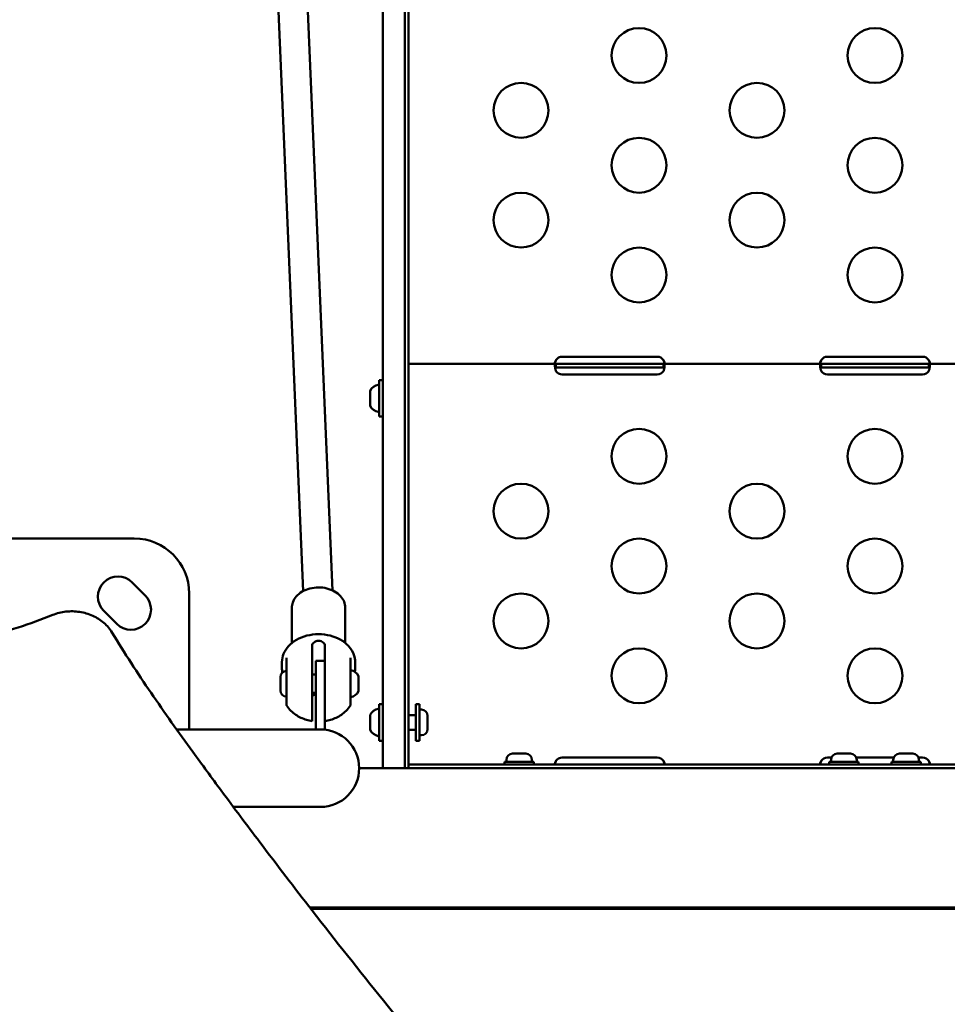
# Model space of a CAD drawing. Units: millimetres. Extents: x -365 to 10344, y 6 to 8479.
# Drawn here: x 2003 to 2510, y 2293 to 2831 of the extents above; entities that cross this region are included whole.
import ezdxf

# ---------------------------------------------------------------- set-up
doc = ezdxf.new("R2010")
doc.units = ezdxf.units.MM
doc.layers.add('Visible (ISO)', color=7, linetype='Continuous', lineweight=50)
doc.styles.get("Standard").update_dxf_attribs({"font": 'Square-721-BT.ttf'})
doc.dimstyles.new('OLCU', dxfattribs={"dimtxt": 300, "dimasz": 150, "dimexe": 0.18, "dimexo": 0.0625, "dimgap": 50, "dimtad": 1, "dimdec": 0, "dimlfac": 0.1, "dimrnd": 5, "dimzin": 0, "dimdsep": 46, "dimtxsty": 'Standard', "dimcen": 0.09, "dimse1": 1, "dimse2": 1, "dimadec": 0, "dimazin": 0, "dimtfac": 1, "dimtdec": 0, "dimtofl": 0, "dimtmove": 0, "dimatfit": 3, "dimfxl": 1, "dimtolj": 1, "dimtzin": 0, "dimarcsym": 0})

# ---------------------------------------------------------------- blocks, each defined once
blk = doc.blocks.new('*D9')
at = {"color": 0, "lineweight": -2, "transparency": 16777216}
blk.add_line((102.24, 3514.75), (4440.07, 3514.75), dxfattribs=at)
at = {"color": 0, "transparency": 16777216}
for points in [[(102.24, 3531.42), (102.24, 3498.09), (2.24, 3514.75)], [(4440.07, 3531.42), (4440.07, 3498.09), (4540.07, 3514.75)]]:
    blk.add_solid(points, dxfattribs=at)
at = {"layer": 'Defpoints', "color": 0, "transparency": 16777216}
for p in [(4540.07, 3514.75), (4540.07, 2248.32), (2.24, 1917.73)]:
    blk.add_point(p, dxfattribs=at)
at = {"color": 0, "transparency": 16777216, "insert": (2271.16, 3661.02), "char_height": 210, "attachment_point": 5}
blk.add_mtext('\\A1;455', dxfattribs=at)
blk = doc.blocks.new('*D10')
at = {"color": 0, "lineweight": -2, "transparency": 16777216}
blk.add_line((-80.12, 3329.52), (-80.12, 106.32), dxfattribs=at)
at = {"color": 0, "transparency": 16777216}
for points in [[(-96.79, 3329.52), (-63.45, 3329.52), (-80.12, 3429.52)], [(-96.79, 106.32), (-63.45, 106.32), (-80.12, 6.32)]]:
    blk.add_solid(points, dxfattribs=at)
at = {"layer": 'Defpoints', "color": 0, "transparency": 16777216}
for p in [(2797.17, 3429.52), (-80.12, 6.32), (3469.72, 6.32)]:
    blk.add_point(p, dxfattribs=at)
at = {"color": 0, "transparency": 16777216, "insert": (-227.66, 1717.92), "char_height": 210, "attachment_point": 5, "rotation": 90}
blk.add_mtext('\\A1;340', dxfattribs=at)

msp = doc.modelspace()

# ---------------------------------------------------------------- linework, layer by layer
at = {"layer": 'Visible (ISO)'}
for p, q in [((2201.72, 3298.86), (2201.72, 2421.71)), ((2213.72, 2421.71), (2213.72, 3298.86)), ((2213.72, 3297.23), (2213.72, 2430.07)), ((2129.57, 3191.64), (2158.19, 2518.56)), ((2145.56, 3192.15), (2174.19, 2518.89)), ((2215.72, 2638.78), (2215.72, 2848.61)), ((2295.91, 2644.11), (2295.91, 2643.44)), ((2299.72, 2646.66), (2351.72, 2646.66)), ((2355.53, 2644.11), (2355.53, 2643.44)), ((2440.91, 2644.11), (2440.91, 2643.44)), ((2444.72, 2646.67), (2496.72, 2646.67)), ((2500.54, 2644.11), (2500.54, 2643.44)), ((2215.72, 2642.78), (2725.72, 2642.78)), ((2215.72, 2629.42), (2215.72, 2638.78)), ((2295.91, 2640.67), (2295.91, 2642.55)), ((2296.33, 2642.78), (2296.33, 2640.78)), ((2355.12, 2640.78), (2296.33, 2640.78)), ((2355.12, 2642.78), (2355.12, 2640.78)), ((2355.53, 2640.67), (2355.53, 2642.55)), ((2440.91, 2640.67), (2440.91, 2642.55)), ((2441.33, 2642.78), (2441.33, 2640.78)), ((2500.12, 2640.78), (2441.33, 2640.78)), ((2500.12, 2642.78), (2500.12, 2640.78)), ((2500.54, 2640.67), (2500.54, 2642.55)), ((2199.72, 2633.9), (2199.72, 2613.9)), ((2199.72, 2633.9), (2201.72, 2633.9)), ((2351.72, 2636.9), (2299.72, 2636.9)), ((2496.72, 2636.9), (2444.72, 2636.9)), ((2194.72, 2620.01), (2194.72, 2627.79)), ((2215.72, 2430.07), (2215.72, 2629.42)), ((2199.72, 2613.9), (2201.72, 2613.9)), ((1875.78, 2547.38), (2065.78, 2547.29)), ((2064.66, 2523.25), (2071.73, 2516.18)), ((2095.77, 2517.28), (2095.73, 2442.88)), ((2151.92, 2509.44), (2151.92, 2490.15)), ((2181.12, 2509.44), (2181.12, 2490.15)), ((2056.16, 2500.63), (2049.09, 2507.7)), ((2163.02, 2488.66), (2163.02, 2478.62)), ((2170.02, 2488.66), (2170.02, 2478.62)), ((2149.02, 2471.21), (2149.02, 2482.05)), ((2184.02, 2471.21), (2184.02, 2482.05)), ((2146.52, 2479.68), (2146.52, 2475.91)), ((2163.02, 2478.62), (2163.02, 2464.25)), ((2165.02, 2480.38), (2165.02, 2477.52)), ((2170.02, 2480.38), (2165.02, 2480.38)), ((2165.02, 2442.88), (2165.02, 2477.52)), ((2170.02, 2478.62), (2170.02, 2442.88)), ((2186.52, 2479.68), (2186.52, 2475.91)), ((2145.67, 2464.23), (2145.67, 2471.53)), ((2149.02, 2456.3), (2149.02, 2471.21)), ((2163.02, 2472.88), (2165.02, 2472.88)), ((2184.02, 2456.3), (2184.02, 2471.21)), ((2188.44, 2471.77), (2188.44, 2471.11)), ((2188.44, 2470.91), (2188.44, 2471.11)), ((2188.44, 2470.91), (2188.44, 2470.68)), ((2188.44, 2470.68), (2188.44, 2470.18)), ((2188.44, 2470.18), (2188.44, 2466.31)), ((2188.44, 2466.31), (2188.44, 2464.39)), ((2149.3, 2460.88), (2149.3, 2460.88)), ((2163.02, 2464.25), (2163.02, 2450.73)), ((2163.02, 2462.88), (2165.02, 2462.88)), ((2188.44, 2464.01), (2188.44, 2464.39)), ((2188.44, 2464.01), (2188.44, 2463.99)), ((2199.72, 2456.71), (2199.72, 2436.71)), ((2199.72, 2456.71), (2201.72, 2456.71)), ((2219.72, 2456.71), (2219.72, 2436.71)), ((2219.72, 2456.71), (2221.72, 2456.71)), ((2221.72, 2456.71), (2221.72, 2436.71)), ((2163.02, 2450.73), (2163.02, 2447.46)), ((2194.72, 2442.82), (2194.72, 2450.6)), ((2219.72, 2450.71), (2215.72, 2450.71)), ((2222.77, 2453.71), (2221.72, 2453.71)), ((2226.12, 2450.36), (2226.12, 2443.06)), ((2170.02, 2442.88), (2088.94, 2442.88)), ((2219.72, 2442.71), (2215.72, 2442.71)), ((2222.77, 2439.71), (2221.72, 2439.71)), ((2199.72, 2436.71), (2201.72, 2436.71)), ((2219.72, 2436.71), (2221.72, 2436.71)), ((2215.72, 2430.07), (2215.72, 2421.63)), ((2272.54, 2429.63), (2279.84, 2429.63)), ((2450.07, 2429.63), (2457.37, 2429.63)), ((2484.07, 2429.63), (2491.37, 2429.63)), ((2215.72, 2423.63), (2725.72, 2423.63)), ((2284.19, 2425.23), (2268.19, 2425.23)), ((2268.19, 2425.23), (2268.19, 2423.63)), ((2269.19, 2426.28), (2269.19, 2425.23)), ((2283.19, 2426.28), (2283.19, 2425.23)), ((2284.19, 2425.23), (2284.19, 2423.63)), ((2295.91, 2424.96), (2295.91, 2424.29)), ((2299.72, 2427.51), (2351.72, 2427.51)), ((2355.53, 2424.96), (2355.53, 2424.29)), ((2440.91, 2424.96), (2440.91, 2424.29)), ((2444.72, 2427.51), (2446.96, 2427.51)), ((2461.72, 2425.23), (2445.72, 2425.23)), ((2445.72, 2425.23), (2445.72, 2423.63)), ((2446.72, 2426.28), (2446.72, 2425.23)), ((2460.49, 2427.51), (2480.96, 2427.51)), ((2460.72, 2426.28), (2460.72, 2425.23)), ((2461.72, 2425.23), (2461.72, 2423.63)), ((2495.72, 2425.23), (2479.72, 2425.23)), ((2479.72, 2425.23), (2479.72, 2423.63)), ((2480.72, 2426.28), (2480.72, 2425.23)), ((2494.49, 2427.51), (2496.72, 2427.51)), ((2494.72, 2426.28), (2494.72, 2425.23)), ((2495.72, 2425.23), (2495.72, 2423.63)), ((2500.54, 2424.96), (2500.54, 2424.29)), ((2188.72, 2421.63), (2752.73, 2421.63)), ((2215.6, 2421.71), (2215.48, 2421.63)), ((2119.97, 2400.48), (2167.52, 2400.48)), ((2836.39, 2345.56), (2161.72, 2345.56)), ((2828.72, 2344.87), (2162.26, 2344.87))]:
    msp.add_line(p, q, dxfattribs=at)
for centre in [(2341.72, 2811.34), (2470.72, 2811.34), (2277.22, 2781.34), (2406.22, 2781.34), (2341.72, 2751.34), (2470.72, 2751.34), (2277.22, 2721.34), (2406.22, 2721.34), (2341.72, 2691.34), (2470.72, 2691.34), (2341.72, 2592.2), (2470.72, 2592.2), (2277.22, 2562.2), (2406.22, 2562.2), (2341.72, 2532.2), (2470.72, 2532.2), (2277.22, 2502.2), (2406.22, 2502.2), (2341.72, 2472.2), (2470.72, 2472.2)]:
    msp.add_circle(centre, 15, dxfattribs=at)
for centre, radius, start, end in [((2299.72, 2642.66), 4, 90, 148.0231), ((2351.72, 2642.66), 4, 31.9769, 90), ((2444.72, 2642.67), 4, 90, 148.0802), ((2496.72, 2642.67), 4, 31.9198, 90), ((2299.72, 2640.9), 4, 211.9769, 270), ((2351.72, 2640.9), 4, 270, 328.0231), ((2444.72, 2640.9), 4, 212.0341, 270), ((2496.72, 2640.9), 4, 270, 327.9659), ((2195.22, 2627.79), 0.5, 154.8561, 180), ((2200.14, 2625.48), 5.93, 99.7166, 154.8561), ((2199.22, 2630.83), 0.5, 0, 99.7166), ((2195.22, 2620.01), 0.5, 180, 205.1439), ((2200.14, 2622.31), 5.93, 205.1439, 260.2834), ((2199.22, 2616.96), 0.5, 260.2834, 0), ((2065.77, 2517.29), 30, 359.9732, 89.9732), ((2056.88, 2515.48), 11, 44.9732, 224.9732), ((2063.94, 2508.4), 11, 224.9732, 44.9732), ((2149.02, 2471.53), 3.35, 90, 180), ((2183.02, 2469.46), 5.93, 25.1439, 80.2834), ((2187.94, 2471.77), 0.5, 0, 25.1439), ((2188.19, 2470.68), 0.25, 341.1294, 0), ((2149.02, 2464.23), 3.35, 180, 270), ((2183.94, 2460.94), 0.5, 247.5365, 247.549), ((2183.02, 2466.3), 5.93, 279.7166, 334.8561), ((2187.94, 2463.99), 0.5, 334.8561, 0), ((2195.22, 2450.6), 0.5, 154.8561, 180), ((2200.14, 2448.29), 5.93, 99.7166, 154.8561), ((2199.22, 2453.65), 0.5, 0, 99.7166), ((2222.77, 2450.36), 3.35, 0, 90), ((2167.52, 2421.68), 21.2, 270, 90), ((2195.22, 2442.82), 0.5, 180, 205.1439), ((2200.14, 2445.13), 5.93, 205.1439, 260.2834), ((2199.22, 2439.77), 0.5, 260.2834, 0), ((2222.77, 2443.06), 3.35, 270, 0), ((2272.54, 2426.28), 3.35, 90, 180), ((2279.84, 2426.28), 3.35, 0, 90), ((2450.07, 2426.28), 3.35, 90, 180), ((2457.37, 2426.28), 3.35, 0, 90), ((2484.07, 2426.28), 3.35, 90, 180), ((2491.37, 2426.28), 3.35, 0, 90), ((2299.72, 2423.51), 4, 90, 148.0231), ((2351.72, 2423.51), 4, 31.9769, 90), ((2444.72, 2423.51), 4, 90, 148.0802), ((2496.72, 2423.51), 4, 31.9198, 90)]:
    msp.add_arc(centre, radius, start, end, dxfattribs=at)
for points, knots in [([(2295.91, 2642.9), (2295.83, 2642.99), (2295.76, 2643.12), (2295.72, 2643.31), (2295.72, 2643.4), (2295.79, 2643.71), (2295.84, 2643.89), (2295.91, 2644.11)], [0, 0, 0, 0, 0.0874822, 0.0874822, 0.1373857, 0.1373857, 0.1769206, 0.1769206, 0.1769206, 0.1769206]), ([(2296.33, 2644.78), (2296.27, 2644.64), (2296.18, 2644.4), (2296.05, 2644), (2296.02, 2643.89), (2295.96, 2643.66), (2295.94, 2643.55), (2295.91, 2643.44)], [0, 0, 0, 0, 0.04634551, 0.04634551, 0.06402585, 0.06402585, 0.08163161, 0.08163161, 0.08163161, 0.08163161]), ([(2295.91, 2644.11), (2295.94, 2644.18), (2296, 2644.3), (2296.18, 2644.6), (2296.28, 2644.71), (2296.33, 2644.78)], [0, 0, 0, 0, 0.02449879, 0.02449879, 0.05014029, 0.05014029, 0.05014029, 0.05014029]), ([(2355.12, 2644.78), (2355.17, 2644.71), (2355.26, 2644.6), (2355.45, 2644.3), (2355.5, 2644.18), (2355.53, 2644.11)], [0, 0, 0, 0, 0.02564071, 0.02564071, 0.05013873, 0.05013873, 0.05013873, 0.05013873]), ([(2355.53, 2643.44), (2355.51, 2643.55), (2355.48, 2643.66), (2355.41, 2643.94), (2355.36, 2644.11), (2355.23, 2644.5), (2355.16, 2644.67), (2355.12, 2644.78)], [0, 0, 0, 0, 0.0360198, 0.0360198, 0.0903389, 0.0903389, 0.1610126, 0.1610126, 0.1610126, 0.1610126]), ([(2355.53, 2644.11), (2355.62, 2643.85), (2355.68, 2643.65), (2355.72, 2643.42), (2355.73, 2643.32), (2355.66, 2643.08), (2355.61, 2642.97), (2355.53, 2642.9)], [0, 0, 0, 0, 0.0875079, 0.0875079, 0.1374243, 0.1374243, 0.1769604, 0.1769604, 0.1769604, 0.1769604]), ([(2440.91, 2642.9), (2440.83, 2642.99), (2440.76, 2643.12), (2440.72, 2643.31), (2440.72, 2643.4), (2440.79, 2643.71), (2440.84, 2643.89), (2440.91, 2644.11)], [0, 0, 0, 0, 0.0877041, 0.0877041, 0.1378355, 0.1378355, 0.1775153, 0.1775153, 0.1775153, 0.1775153]), ([(2440.91, 2644.11), (2440.94, 2644.18), (2441, 2644.3), (2441.18, 2644.6), (2441.27, 2644.71), (2441.33, 2644.78)], [0, 0, 0, 0, 0.02448864, 0.02448864, 0.05011481, 0.05011481, 0.05011481, 0.05011481]), ([(2441.33, 2644.78), (2441.27, 2644.64), (2441.18, 2644.4), (2441.05, 2644), (2441.02, 2643.89), (2440.96, 2643.66), (2440.94, 2643.55), (2440.91, 2643.44)], [0, 0, 0, 0, 0.04635368, 0.04635368, 0.06404036, 0.06404036, 0.08165282, 0.08165282, 0.08165282, 0.08165282]), ([(2500.12, 2644.78), (2500.17, 2644.71), (2500.27, 2644.6), (2500.45, 2644.3), (2500.5, 2644.18), (2500.54, 2644.11)], [0, 0, 0, 0, 0.02563081, 0.02563081, 0.05012385, 0.05012385, 0.05012385, 0.05012385]), ([(2500.54, 2643.44), (2500.51, 2643.55), (2500.48, 2643.66), (2500.41, 2643.94), (2500.36, 2644.11), (2500.23, 2644.5), (2500.17, 2644.67), (2500.12, 2644.78)], [0, 0, 0, 0, 0.0360106, 0.0360106, 0.0903143, 0.0903143, 0.1609569, 0.1609569, 0.1609569, 0.1609569]), ([(2500.54, 2644.11), (2500.62, 2643.85), (2500.68, 2643.65), (2500.72, 2643.42), (2500.73, 2643.32), (2500.66, 2643.08), (2500.61, 2642.97), (2500.53, 2642.9)], [0, 0, 0, 0, 0.0874741, 0.0874741, 0.1374966, 0.1374966, 0.1771734, 0.1771734, 0.1771734, 0.1771734]), ([(2295.91, 2640.12), (2295.82, 2640.7), (2295.75, 2641.13), (2295.72, 2641.52), (2295.72, 2641.81), (2295.81, 2642.29), (2295.86, 2642.44), (2295.91, 2642.55)], [0, 0, 0, 0, 0.1870837, 0.1870837, 0.244067, 0.244067, 0.2808545, 0.2808545, 0.2808545, 0.2808545]), ([(2296.33, 2642.78), (2296.28, 2642.78), (2296.18, 2642.78), (2296, 2642.83), (2295.94, 2642.87), (2295.91, 2642.9)], [0, 0, 0, 0, 0.02564065, 0.02564065, 0.05013859, 0.05013859, 0.05013859, 0.05013859]), ([(2295.91, 2642.55), (2295.96, 2642.63), (2296.02, 2642.69), (2296.18, 2642.77), (2296.27, 2642.78), (2296.33, 2642.78)], [0, 0, 0, 0, 0.0720889, 0.0720889, 0.166839, 0.166839, 0.166839, 0.166839]), ([(2296.33, 2640.78), (2296.28, 2640.78), (2296.18, 2640.78), (2296, 2640.73), (2295.94, 2640.69), (2295.91, 2640.67)], [0, 0, 0, 0, 0.02568273, 0.02568273, 0.05038285, 0.05038285, 0.05038285, 0.05038285]), ([(2296.33, 2638.78), (2296.27, 2638.92), (2296.18, 2639.16), (2296.02, 2639.68), (2295.96, 2639.9), (2295.91, 2640.12)], [0, 0, 0, 0, 0.04629908, 0.04629908, 0.08152494, 0.08152494, 0.08152494, 0.08152494]), ([(2355.53, 2642.9), (2355.5, 2642.87), (2355.45, 2642.83), (2355.26, 2642.78), (2355.17, 2642.78), (2355.12, 2642.78)], [0, 0, 0, 0, 0.02449879, 0.02449879, 0.05014034, 0.05014034, 0.05014034, 0.05014034]), ([(2355.12, 2642.78), (2355.18, 2642.78), (2355.27, 2642.77), (2355.43, 2642.69), (2355.48, 2642.63), (2355.53, 2642.55)], [0, 0, 0, 0, 0.04629904, 0.04629904, 0.08152486, 0.08152486, 0.08152486, 0.08152486]), ([(2355.53, 2640.67), (2355.5, 2640.69), (2355.45, 2640.73), (2355.26, 2640.78), (2355.17, 2640.78), (2355.12, 2640.78)], [0, 0, 0, 0, 0.02423532, 0.02423532, 0.04943476, 0.04943476, 0.04943476, 0.04943476]), ([(2355.53, 2640.12), (2355.48, 2639.9), (2355.43, 2639.68), (2355.27, 2639.16), (2355.18, 2638.92), (2355.12, 2638.78)], [0, 0, 0, 0, 0.0720889, 0.0720889, 0.166839, 0.166839, 0.166839, 0.166839]), ([(2355.53, 2642.55), (2355.63, 2642.34), (2355.7, 2642.04), (2355.72, 2641.7), (2355.73, 2641.45), (2355.63, 2640.74), (2355.59, 2640.44), (2355.53, 2640.12)], [0, 0, 0, 0, 0.1870715, 0.1870715, 0.2440479, 0.2440479, 0.2808312, 0.2808312, 0.2808312, 0.2808312]), ([(2440.91, 2640.12), (2440.82, 2640.7), (2440.75, 2641.14), (2440.72, 2641.52), (2440.72, 2641.81), (2440.81, 2642.29), (2440.86, 2642.44), (2440.91, 2642.55)], [0, 0, 0, 0, 0.1871387, 0.1871387, 0.2441502, 0.2441502, 0.280957, 0.280957, 0.280957, 0.280957]), ([(2441.33, 2642.78), (2441.27, 2642.78), (2441.18, 2642.78), (2441, 2642.83), (2440.95, 2642.87), (2440.91, 2642.9)], [0.00065102, 0.00065102, 0.00065102, 0.00065102, 0.02565046, 0.02565046, 0.05015332, 0.05015332, 0.05015332, 0.05015332]), ([(2440.91, 2642.55), (2440.96, 2642.63), (2441.02, 2642.69), (2441.18, 2642.77), (2441.27, 2642.78), (2441.33, 2642.78)], [0, 0, 0, 0, 0.0720703, 0.0720703, 0.1667784, 0.1667784, 0.1667784, 0.1667784]), ([(2441.33, 2640.78), (2441.27, 2640.78), (2441.18, 2640.78), (2441, 2640.73), (2440.94, 2640.69), (2440.91, 2640.67)], [0, 0, 0, 0, 0.02566937, 0.02566937, 0.05036213, 0.05036213, 0.05036213, 0.05036213]), ([(2441.33, 2638.78), (2441.27, 2638.92), (2441.18, 2639.16), (2441.02, 2639.68), (2440.96, 2639.9), (2440.91, 2640.12)], [0, 0, 0, 0, 0.04629257, 0.04629257, 0.08150695, 0.08150695, 0.08150695, 0.08150695]), ([(2500.53, 2640.12), (2500.48, 2639.9), (2500.43, 2639.68), (2500.26, 2639.16), (2500.17, 2638.92), (2500.11, 2638.78)], [0, 0, 0, 0, 0.0721077, 0.0721077, 0.1668998, 0.1668998, 0.1668998, 0.1668998]), ([(2500.53, 2642.9), (2500.5, 2642.87), (2500.45, 2642.83), (2500.26, 2642.78), (2500.17, 2642.78), (2500.12, 2642.78)], [0, 0, 0, 0, 0.0245088, 0.0245088, 0.04951433, 0.04951433, 0.04951433, 0.04951433]), ([(2500.12, 2642.78), (2500.18, 2642.78), (2500.27, 2642.77), (2500.43, 2642.69), (2500.49, 2642.63), (2500.54, 2642.55)], [0, 0, 0, 0, 0.04630552, 0.04630552, 0.08154276, 0.08154276, 0.08154276, 0.08154276]), ([(2500.54, 2640.67), (2500.5, 2640.69), (2500.45, 2640.73), (2500.27, 2640.78), (2500.17, 2640.78), (2500.12, 2640.78)], [0, 0, 0, 0, 0.02422043, 0.02422043, 0.0493988, 0.0493988, 0.0493988, 0.0493988]), ([(2500.54, 2642.55), (2500.63, 2642.34), (2500.7, 2642.04), (2500.72, 2641.7), (2500.73, 2641.45), (2500.63, 2640.74), (2500.58, 2640.44), (2500.53, 2640.12)], [0, 0, 0, 0, 0.1870164, 0.1870164, 0.2439644, 0.2439644, 0.2807283, 0.2807283, 0.2807283, 0.2807283]), ([(2181.12, 2509.44), (2181.12, 2510.57), (2180.89, 2511.7), (2180.01, 2513.86), (2179.34, 2514.89), (2177.61, 2516.78), (2176.52, 2517.63), (2174.03, 2519.04), (2172.62, 2519.59), (2169.63, 2520.34), (2168.06, 2520.53), (2164.92, 2520.52), (2163.34, 2520.33), (2160.35, 2519.57), (2158.93, 2519), (2156.39, 2517.54), (2155.27, 2516.64), (2153.5, 2514.62), (2152.83, 2513.5), (2152.09, 2511.37), (2151.92, 2510.4), (2151.92, 2509.44)], [4.712389, 4.712389, 4.712389, 4.712389, 4.998955, 4.998955, 5.296989, 5.296989, 5.616833, 5.616833, 5.949725, 5.949725, 6.285669, 6.285669, 6.621767, 6.621767, 6.9577, 6.9577, 7.290419, 7.290419, 7.608911, 7.608911, 7.853982, 7.853982, 7.853982, 7.853982]), ([(2021.17, 2505.46), (2014.97, 2502.97), (2008.65, 2500.68), (1995.82, 2496.55), (1989.31, 2494.7), (1976.15, 2491.45), (1969.49, 2490.04), (1956.08, 2487.68), (1949.31, 2486.73), (1935.73, 2485.29), (1928.9, 2484.8), (1922.06, 2484.54)], [3.18845, 3.18845, 3.18845, 3.18845, 3.2664875, 3.2664875, 3.3445249, 3.3445249, 3.4225624, 3.4225624, 3.5005998, 3.5005998, 3.5786373, 3.5786373, 3.5786373, 3.5786373]), ([(2053.7, 2495.78), (2052.5, 2497.77), (2050.96, 2499.58), (2047.35, 2502.7), (2045.28, 2504.01), (2040.8, 2506.04), (2038.39, 2506.75), (2033.43, 2507.5), (2030.9, 2507.56), (2025.91, 2506.99), (2023.46, 2506.38), (2021.17, 2505.46)], [4.712389, 4.712389, 4.712389, 4.712389, 5.017177, 5.017177, 5.321965, 5.321965, 5.626752, 5.626752, 5.93154, 5.93154, 6.236328, 6.236328, 6.236328, 6.236328]), ([(2325.38, 2149.78), (2315.09, 2161.23), (2304.89, 2172.73), (2278.89, 2202.42), (2263.22, 2220.68), (2232.3, 2257.47), (2217.05, 2275.99), (2188.84, 2310.97), (2175.84, 2327.39), (2153.38, 2356.29), (2143.85, 2368.73), (2127.33, 2390.59), (2120.3, 2399.99), (2108.1, 2416.5), (2102.9, 2423.59), (2089.99, 2441.35), (2082.34, 2452.05), (2071.25, 2468.29), (2067.61, 2473.73), (2060.52, 2484.7), (2057.05, 2490.22), (2053.7, 2495.78)], [109.31758, 109.31758, 109.31758, 109.31758, 114.345157, 114.345157, 122.23103, 122.23103, 130.116903, 130.116903, 137.017042, 137.017042, 142.192146, 142.192146, 146.073474, 146.073474, 148.98447, 148.98447, 153.350964, 153.350964, 155.534211, 155.534211, 157.717458, 157.717458, 157.717458, 157.717458]), ([(2146.52, 2479.68), (2146.52, 2481.23), (2146.83, 2482.78), (2148.04, 2485.75), (2148.95, 2487.16), (2151.31, 2489.76), (2152.79, 2490.93), (2156.19, 2492.87), (2158.12, 2493.64), (2162.21, 2494.67), (2164.37, 2494.94), (2168.68, 2494.94), (2170.84, 2494.67), (2174.95, 2493.63), (2176.9, 2492.86), (2180.38, 2490.84), (2181.92, 2489.61), (2184.36, 2486.82), (2185.29, 2485.27), (2186.29, 2482.34), (2186.52, 2481.01), (2186.52, 2479.68)], [4.712389, 4.712389, 4.712389, 4.712389, 4.996414, 4.996414, 5.292374, 5.292374, 5.611689, 5.611689, 5.945614, 5.945614, 6.283127, 6.283127, 6.620852, 6.620852, 6.958365, 6.958365, 7.292202, 7.292202, 7.610232, 7.610232, 7.853982, 7.853982, 7.853982, 7.853982]), ([(2170.02, 2488.66), (2170.02, 2488.97), (2169.94, 2489.31), (2169.58, 2489.94), (2169.31, 2490.25), (2168.69, 2490.73), (2168.3, 2490.95), (2167.43, 2491.24), (2166.96, 2491.31), (2166.08, 2491.31), (2165.61, 2491.24), (2164.75, 2490.95), (2164.36, 2490.73), (2163.74, 2490.25), (2163.47, 2489.94), (2163.11, 2489.31), (2163.02, 2488.97), (2163.02, 2488.66)], [-2.114131, -2.114131, -2.114131, -2.114131, -1.981996, -1.981996, -1.849861, -1.849861, -1.71773, -1.71773, -1.585598, -1.585598, -1.453467, -1.453467, -1.321336, -1.321336, -1.189201, -1.189201, -1.057066, -1.057066, -1.057066, -1.057066]), ([(2961.32, 2479.97), (2959.34, 2475.51), (2957.16, 2471.12), (2952.29, 2462.29), (2949.6, 2457.86), (2943.64, 2448.9), (2940.34, 2444.37), (2933.06, 2435.13), (2929.07, 2430.36), (2921.26, 2421.14), (2917.4, 2416.7), (2909.55, 2407.92), (2905.55, 2403.56), (2897.43, 2394.93), (2893.3, 2390.65), (2884.91, 2382.19), (2880.65, 2378), (2872.01, 2369.7), (2867.63, 2365.6), (2858.74, 2357.48), (2854.23, 2353.47), (2845.1, 2345.54), (2840.48, 2341.62), (2831.12, 2333.88), (2826.39, 2330.06), (2816.8, 2322.52), (2811.96, 2318.8), (2802.17, 2311.47), (2797.22, 2307.85), (2787.23, 2300.73), (2782.18, 2297.22), (2771.99, 2290.31), (2766.86, 2286.92), (2756.49, 2280.23), (2751.26, 2276.94), (2740.72, 2270.49), (2735.41, 2267.31), (2724.71, 2261.09), (2719.33, 2258.03), (2708.48, 2252.04), (2703.02, 2249.1), (2692.03, 2243.35), (2686.51, 2240.53), (2675.36, 2235), (2669.75, 2232.3), (2658.43, 2226.99), (2652.74, 2224.4), (2641.27, 2219.32), (2635.49, 2216.84), (2623.88, 2212), (2618.03, 2209.64), (2606.28, 2205.04), (2600.37, 2202.8), (2588.48, 2198.45), (2582.51, 2196.33), (2570.51, 2192.22), (2564.48, 2190.23), (2552.37, 2186.37), (2546.29, 2184.51), (2534.09, 2180.9), (2527.96, 2179.17), (2515.67, 2175.83), (2509.51, 2174.22), (2497.14, 2171.14), (2490.94, 2169.66), (2478.5, 2166.85), (2472.27, 2165.5), (2460.4, 2163.08), (2454.75, 2161.97), (2444.12, 2160.04), (2439.14, 2159.19), (2425.4, 2157.05), (2416.59, 2155.88), (2401.11, 2154.19), (2394.45, 2153.58), (2382.77, 2152.73), (2377.75, 2152.43), (2365.19, 2151.85), (2357.64, 2151.64), (2342.55, 2151.62), (2335.02, 2151.82), (2327.48, 2152.2)], [0, 0, 0, 0, 1.6766, 1.6766, 3.423119, 3.423119, 5.280291, 5.280291, 7.305812, 7.305812, 9.234752, 9.234752, 11.163692, 11.163692, 13.092632, 13.092632, 15.021572, 15.021572, 16.950512, 16.950512, 18.879453, 18.879453, 20.808393, 20.808393, 22.737333, 22.737333, 24.666273, 24.666273, 26.595213, 26.595213, 28.524153, 28.524153, 30.453093, 30.453093, 32.382033, 32.382033, 34.310974, 34.310974, 36.239914, 36.239914, 38.168854, 38.168854, 40.097794, 40.097794, 42.026734, 42.026734, 43.955674, 43.955674, 45.884614, 45.884614, 47.813554, 47.813554, 49.742495, 49.742495, 51.671435, 51.671435, 53.600375, 53.600375, 55.529315, 55.529315, 57.458255, 57.458255, 59.387195, 59.387195, 61.316135, 61.316135, 63.245075, 63.245075, 64.984142, 64.984142, 66.505825, 66.505825, 69.16877, 69.16877, 71.165979, 71.165979, 72.663885, 72.663885, 74.910745, 74.910745, 77.157605, 77.157605, 77.157605, 77.157605]), ([(2146.7, 2473.95), (2146.67, 2474.12), (2146.64, 2474.3), (2146.56, 2474.95), (2146.52, 2475.43), (2146.52, 2475.91)], [4.5814823, 4.5814823, 4.5814823, 4.5814823, 4.6167574, 4.6167574, 4.712389, 4.712389, 4.712389, 4.712389]), ([(2186.52, 2475.91), (2186.52, 2475.43), (2186.49, 2474.95), (2186.42, 2474.43), (2186.42, 2474.38), (2186.41, 2474.33)], [1.5707963, 1.5707963, 1.5707963, 1.5707963, 1.6664279, 1.6664279, 1.6757845, 1.6757845, 1.6757845, 1.6757845]), ([(2188.44, 2471.11), (2188.44, 2471.11), (2188.44, 2471.11), (2188.44, 2471.08), (2188.43, 2471.04), (2188.43, 2470.95), (2188.42, 2470.91), (2188.42, 2470.86), (2188.42, 2470.84), (2188.42, 2470.81), (2188.42, 2470.8), (2188.42, 2470.77), (2188.42, 2470.75), (2188.42, 2470.72), (2188.42, 2470.69), (2188.42, 2470.63), (2188.43, 2470.58), (2188.43, 2470.42), (2188.44, 2470.3), (2188.44, 2470.18), (2188.44, 2470.18), (2188.44, 2470.18)], [-0.000569, -0.000569, -0.000569, -0.000569, 0, 0, 0.0373358, 0.0373358, 0.0554552, 0.0554552, 0.0642177, 0.0642177, 0.0703017, 0.0703017, 0.0763857, 0.0763857, 0.0851481, 0.0851481, 0.1032676, 0.1032676, 0.1406033, 0.1406033, 0.1411723, 0.1411723, 0.1411723, 0.1411723]), ([(2188.44, 2467.62), (2188.44, 2467.62), (2188.44, 2467.62), (2188.44, 2467.5), (2188.43, 2467.37), (2188.43, 2467.19), (2188.42, 2467.13), (2188.42, 2467.04), (2188.42, 2467.01), (2188.42, 2466.96), (2188.42, 2466.94), (2188.42, 2466.9), (2188.42, 2466.88), (2188.42, 2466.83), (2188.42, 2466.8), (2188.42, 2466.72), (2188.43, 2466.66), (2188.43, 2466.5), (2188.44, 2466.4), (2188.44, 2466.31), (2188.44, 2466.31), (2188.44, 2466.31)], [-0.000569, -0.000569, -0.000569, -0.000569, 0, 0, 0.0373358, 0.0373358, 0.0554552, 0.0554552, 0.0642177, 0.0642177, 0.0703017, 0.0703017, 0.0763857, 0.0763857, 0.0851481, 0.0851481, 0.1032676, 0.1032676, 0.1406033, 0.1406033, 0.1411723, 0.1411723, 0.1411723, 0.1411723]), ([(2165.02, 2462.26), (2164.66, 2462.16), (2164.32, 2462.02), (2163.74, 2461.67), (2163.47, 2461.43), (2163.11, 2460.87), (2163.02, 2460.56), (2163.02, 2460.26)], [0.6771289, 0.6771289, 0.6771289, 0.6771289, 0.7927949, 0.7927949, 0.9249303, 0.9249303, 1.0570656, 1.0570656, 1.0570656, 1.0570656]), ([(2188.44, 2464.39), (2188.44, 2464.39), (2188.44, 2464.39), (2188.44, 2464.29), (2188.43, 2464.21), (2188.43, 2464.12), (2188.42, 2464.09), (2188.42, 2464.06), (2188.42, 2464.05), (2188.42, 2464.03), (2188.42, 2464.02), (2188.42, 2464.01), (2188.42, 2464.01), (2188.42, 2463.99), (2188.42, 2463.99), (2188.42, 2463.97), (2188.43, 2463.97), (2188.43, 2463.96), (2188.44, 2463.98), (2188.44, 2464.01), (2188.44, 2464.01), (2188.44, 2464.01)], [-0.000569, -0.000569, -0.000569, -0.000569, 0, 0, 0.0373358, 0.0373358, 0.0554552, 0.0554552, 0.0642177, 0.0642177, 0.0703017, 0.0703017, 0.0763857, 0.0763857, 0.0851481, 0.0851481, 0.1032676, 0.1032676, 0.1406033, 0.1406033, 0.1411723, 0.1411723, 0.1411723, 0.1411723]), ([(2149.19, 2455.74), (2149.13, 2455.83), (2149.09, 2455.93), (2149.04, 2456.12), (2149.02, 2456.21), (2149.02, 2456.3)], [0, 0, 0, 0, 0.03215524, 0.03215524, 0.05870015, 0.05870015, 0.05870015, 0.05870015]), ([(2149.19, 2455.75), (2149.86, 2454.75), (2150.62, 2453.84), (2152.25, 2452.23), (2153.13, 2451.51), (2154.97, 2450.27), (2155.93, 2449.73), (2157.89, 2448.82), (2158.9, 2448.45), (2160.94, 2447.85), (2161.98, 2447.62), (2163.02, 2447.46)], [2.0189328, 2.0189328, 2.0189328, 2.0189328, 2.202686, 2.202686, 2.3864392, 2.3864392, 2.5701924, 2.5701924, 2.7539456, 2.7539456, 2.9376988, 2.9376988, 2.9376988, 2.9376988]), ([(2183.86, 2455.75), (2183.19, 2454.75), (2182.43, 2453.84), (2180.79, 2452.23), (2179.91, 2451.51), (2178.08, 2450.27), (2177.12, 2449.73), (2175.16, 2448.82), (2174.15, 2448.45), (2172.11, 2447.85), (2171.07, 2447.62), (2170.02, 2447.46)], [2.0189328, 2.0189328, 2.0189328, 2.0189328, 2.202686, 2.202686, 2.3864392, 2.3864392, 2.5701924, 2.5701924, 2.7539456, 2.7539456, 2.9376988, 2.9376988, 2.9376988, 2.9376988]), ([(2184.02, 2456.3), (2184.02, 2456.26), (2184.02, 2456.21), (2184, 2456.02), (2183.94, 2455.87), (2183.85, 2455.74)], [0, 0, 0, 0, 0.01285186, 0.01285186, 0.05850324, 0.05850324, 0.05850324, 0.05850324]), ([(2295.91, 2423.74), (2295.83, 2423.84), (2295.76, 2423.97), (2295.72, 2424.15), (2295.72, 2424.25), (2295.79, 2424.56), (2295.84, 2424.74), (2295.91, 2424.96)], [0, 0, 0, 0, 0.0874972, 0.0874972, 0.1374073, 0.1374073, 0.1769424, 0.1769424, 0.1769424, 0.1769424]), ([(2296.33, 2425.63), (2296.27, 2425.48), (2296.18, 2425.25), (2296.05, 2424.84), (2296.02, 2424.73), (2295.96, 2424.51), (2295.94, 2424.4), (2295.91, 2424.29)], [0, 0, 0, 0, 0.04634554, 0.04634554, 0.0640259, 0.0640259, 0.08163167, 0.08163167, 0.08163167, 0.08163167]), ([(2295.91, 2424.96), (2295.94, 2425.03), (2296, 2425.15), (2296.18, 2425.44), (2296.28, 2425.56), (2296.33, 2425.63)], [0, 0, 0, 0, 0.02449879, 0.02449879, 0.05014032, 0.05014032, 0.05014032, 0.05014032]), ([(2296.33, 2423.63), (2296.28, 2423.63), (2296.18, 2423.63), (2296, 2423.68), (2295.94, 2423.72), (2295.91, 2423.74)], [0, 0, 0, 0, 0.02564065, 0.02564065, 0.05013859, 0.05013859, 0.05013859, 0.05013859]), ([(2355.12, 2425.63), (2355.17, 2425.56), (2355.26, 2425.44), (2355.45, 2425.15), (2355.5, 2425.03), (2355.53, 2424.96)], [0, 0, 0, 0, 0.02564067, 0.02564067, 0.05013863, 0.05013863, 0.05013863, 0.05013863]), ([(2355.53, 2424.29), (2355.51, 2424.4), (2355.48, 2424.51), (2355.41, 2424.79), (2355.36, 2424.96), (2355.23, 2425.34), (2355.16, 2425.51), (2355.12, 2425.63)], [0, 0, 0, 0, 0.0360198, 0.0360198, 0.0903389, 0.0903389, 0.1610126, 0.1610126, 0.1610126, 0.1610126]), ([(2355.53, 2423.74), (2355.5, 2423.72), (2355.45, 2423.68), (2355.26, 2423.63), (2355.17, 2423.63), (2355.12, 2423.63)], [0, 0, 0, 0, 0.02449879, 0.02449879, 0.05014034, 0.05014034, 0.05014034, 0.05014034]), ([(2355.53, 2424.96), (2355.62, 2424.7), (2355.68, 2424.49), (2355.72, 2424.27), (2355.73, 2424.16), (2355.66, 2423.93), (2355.61, 2423.82), (2355.53, 2423.74)], [0, 0, 0, 0, 0.0874972, 0.0874972, 0.1374073, 0.1374073, 0.1769424, 0.1769424, 0.1769424, 0.1769424]), ([(2440.91, 2423.74), (2440.83, 2423.84), (2440.76, 2423.97), (2440.72, 2424.15), (2440.72, 2424.25), (2440.79, 2424.56), (2440.84, 2424.74), (2440.91, 2424.96)], [0, 0, 0, 0, 0.0877191, 0.0877191, 0.1378568, 0.1378568, 0.1775365, 0.1775365, 0.1775365, 0.1775365]), ([(2440.91, 2424.96), (2440.94, 2425.03), (2441, 2425.15), (2441.18, 2425.44), (2441.27, 2425.56), (2441.33, 2425.63)], [0, 0, 0, 0, 0.02448864, 0.02448864, 0.05011481, 0.05011481, 0.05011481, 0.05011481]), ([(2441.33, 2425.63), (2441.27, 2425.48), (2441.18, 2425.25), (2441.05, 2424.84), (2441.02, 2424.73), (2440.96, 2424.51), (2440.94, 2424.4), (2440.91, 2424.29)], [0, 0, 0, 0, 0.04635369, 0.04635369, 0.06404036, 0.06404036, 0.08165283, 0.08165283, 0.08165283, 0.08165283]), ([(2441.33, 2423.63), (2441.28, 2423.63), (2441.19, 2423.63), (2441, 2423.68), (2440.95, 2423.72), (2440.91, 2423.74)], [0, 0, 0, 0, 0.02565046, 0.02565046, 0.05015332, 0.05015332, 0.05015332, 0.05015332]), ([(2500.53, 2423.74), (2500.5, 2423.72), (2500.45, 2423.68), (2500.26, 2423.63), (2500.17, 2423.63), (2500.11, 2423.63)], [0, 0, 0, 0, 0.0245088, 0.0245088, 0.05016549, 0.05016549, 0.05016549, 0.05016549]), ([(2500.12, 2425.63), (2500.17, 2425.56), (2500.27, 2425.44), (2500.45, 2425.15), (2500.5, 2425.03), (2500.54, 2424.96)], [0, 0, 0, 0, 0.02563082, 0.02563082, 0.05012388, 0.05012388, 0.05012388, 0.05012388]), ([(2500.54, 2424.29), (2500.51, 2424.4), (2500.48, 2424.51), (2500.41, 2424.79), (2500.36, 2424.96), (2500.23, 2425.34), (2500.17, 2425.51), (2500.12, 2425.63)], [0, 0, 0, 0, 0.0360106, 0.0360106, 0.0903143, 0.0903143, 0.1609569, 0.1609569, 0.1609569, 0.1609569]), ([(2500.54, 2424.96), (2500.62, 2424.7), (2500.68, 2424.49), (2500.72, 2424.27), (2500.73, 2424.16), (2500.66, 2423.93), (2500.61, 2423.82), (2500.53, 2423.74)], [0, 0, 0, 0, 0.08748, 0.08748, 0.1375253, 0.1375253, 0.1772261, 0.1772261, 0.1772261, 0.1772261])]:
    msp.add_open_spline(points, degree=3, knots=knots, dxfattribs=at)
for points in [[(2295.91, 2643.44), (2295.89, 2643.29), (2295.86, 2643.14), (2295.84, 2642.99)], [(2355.61, 2642.99), (2355.59, 2643.13), (2355.56, 2643.28), (2355.53, 2643.44)], [(2440.91, 2643.44), (2440.89, 2643.29), (2440.86, 2643.14), (2440.84, 2642.99)], [(2500.61, 2643), (2500.59, 2643.13), (2500.56, 2643.28), (2500.54, 2643.44)], [(2295.91, 2640.67), (2295.89, 2640.64), (2295.86, 2640.61), (2295.84, 2640.57)], [(2355.61, 2640.57), (2355.58, 2640.61), (2355.56, 2640.64), (2355.53, 2640.67)], [(2440.91, 2640.67), (2440.89, 2640.64), (2440.86, 2640.61), (2440.84, 2640.57)], [(2500.61, 2640.57), (2500.58, 2640.61), (2500.56, 2640.64), (2500.54, 2640.67)], [(2295.91, 2424.29), (2295.89, 2424.13), (2295.86, 2423.98), (2295.84, 2423.84)], [(2355.61, 2423.84), (2355.59, 2423.98), (2355.56, 2424.13), (2355.53, 2424.29)], [(2440.91, 2424.29), (2440.89, 2424.14), (2440.86, 2423.98), (2440.84, 2423.84)], [(2500.61, 2423.84), (2500.59, 2423.98), (2500.56, 2424.13), (2500.54, 2424.29)], [(2213.72, 2421.71), (2213.72, 2421.68), (2213.73, 2421.65), (2213.74, 2421.63)]]:
    msp.add_open_spline(points, degree=3, dxfattribs=at)

# ---------------------------------------------------------------- dimensions: what is measured, and where the dimension line sits
dim = msp.add_linear_dim(base=(4540.07, 3514.75), p1=(2.24, 1917.73), p2=(4540.07, 2248.32), dimstyle='OLCU', override={"dimtxt": 210, "dimasz": 100, "dimgap": 40})
dim.commit()
dim.dimension.update_dxf_attribs({"geometry": '*D9', "text_midpoint": (2271.16, 3661.02)})
dim = msp.add_linear_dim(base=(-80.12, 6.32), p1=(2797.17, 3429.52), p2=(3469.72, 6.32), angle=90, dimstyle='OLCU', override={"dimtxt": 210, "dimasz": 100, "dimgap": 40})
dim.commit()
dim.dimension.update_dxf_attribs({"geometry": '*D10', "text_midpoint": (-227.66, 1717.92)})

doc.saveas('drawing.dxf')
